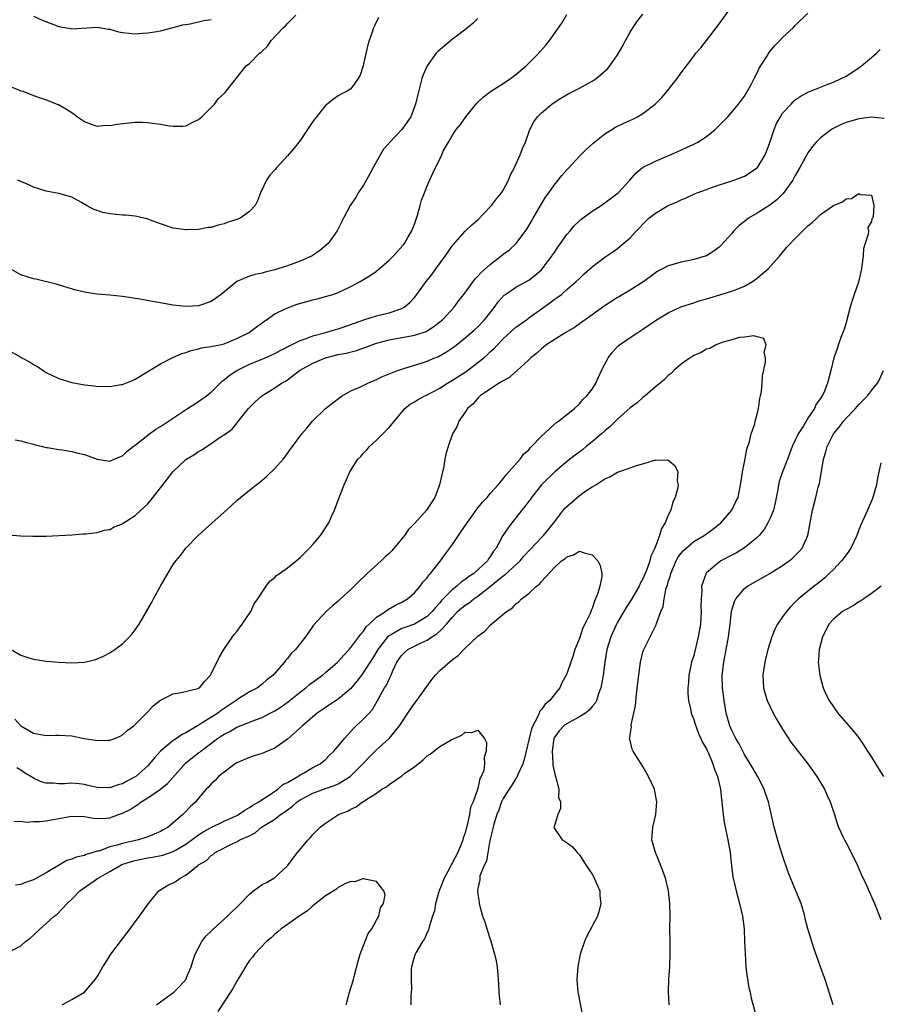
# Model space of a CAD drawing. Units: inches. Extents: x 2604000 to 2607000, y 1488000 to 1491000.
# Drawn here: x 2606643 to 2606778, y 1490155 to 1490310 of the extents above; entities that cross this region are included whole.
import ezdxf

# ---------------------------------------------------------------- set-up
doc = ezdxf.new("R2010")
doc.units = ezdxf.units.IN
doc.header["$MEASUREMENT"] = 0
doc.layers.add('LD26041488_10ft', color=41, linetype='Continuous')

msp = doc.modelspace()

# ---------------------------------------------------------------- linework, layer by layer
at = {"layer": 'LD26041488_10ft'}
for points, elevation in [([(2606641, 1490229.11), (2606643, 1490228.93), (2606644.9, 1490228.9), (2606645, 1490228.88), (2606646.91, 1490228.91), (2606647, 1490228.9), (2606651, 1490229.08), (2606652.77, 1490229.23), (2606653.24, 1490229.24), (2606655, 1490229.48), (2606656.19, 1490229.81), (2606657, 1490229.96), (2606657.67, 1490230.33), (2606659, 1490230.84), (2606659.09, 1490230.91), (2606661, 1490232.16), (2606662.49, 1490233.51), (2606663, 1490234), (2606663.46, 1490234.54), (2606665, 1490236.48), (2606666.1, 1490237.9), (2606666.92, 1490239), (2606669, 1490240.96), (2606670.27, 1490241.73), (2606671, 1490242.22), (2606671.51, 1490242.49), (2606673, 1490243.47), (2606674.57, 1490244.57), (2606675, 1490244.85), (2606676.26, 1490245.74), (2606678.18, 1490248.18), (2606678.85, 1490249), (2606679, 1490249.16), (2606679.93, 1490250.07), (2606680.97, 1490251), (2606683, 1490252.24), (2606684.06, 1490253), (2606684.67, 1490253.33), (2606685, 1490253.55), (2606686.9, 1490255), (2606687, 1490255.06), (2606689, 1490256.15), (2606690.99, 1490257.01), (2606693, 1490257.5), (2606694.25, 1490257.75), (2606695.85, 1490258.15), (2606697.35, 1490258.65), (2606698.2, 1490259), (2606699, 1490259.28), (2606701, 1490259.84), (2606703, 1490260.19), (2606704.47, 1490260.47), (2606705, 1490260.55), (2606706.36, 1490261), (2606706.83, 1490261.17), (2606707, 1490261.27), (2606708.06, 1490261.94), (2606709, 1490262.65), (2606709.4, 1490263), (2606711.27, 1490265), (2606711.99, 1490266.01), (2606712.77, 1490267), (2606714.57, 1490269.43), (2606715, 1490269.85), (2606715.54, 1490270.46), (2606717, 1490271.78), (2606718.63, 1490273), (2606719, 1490273.31), (2606719.97, 1490274.03), (2606721.01, 1490274.99), (2606722.72, 1490277.28), (2606723.46, 1490278.54), (2606723.69, 1490279), (2606725, 1490281.29), (2606725.67, 1490282.33), (2606726.17, 1490283), (2606727, 1490284.2), (2606728.25, 1490285.75), (2606729, 1490286.61), (2606729.38, 1490287), (2606731, 1490288.78), (2606731.24, 1490289), (2606732.1, 1490289.9), (2606733, 1490290.68), (2606733.16, 1490290.84), (2606735, 1490292.29), (2606736.12, 1490293), (2606736.66, 1490293.34), (2606738.01, 1490293.99), (2606739.4, 1490294.6), (2606740.17, 1490295), (2606741, 1490295.5), (2606742.92, 1490297), (2606744, 1490298), (2606744.82, 1490299), (2606746.38, 1490301), (2606747, 1490301.91), (2606749, 1490304.55), (2606749.35, 1490305), (2606750.12, 1490305.88), (2606751, 1490306.99), (2606752.74, 1490309.26), (2606757, 1490315.16)], 8720), ([(2606639.55, 1490259), (2606643, 1490257.1), (2606643.15, 1490257), (2606644.34, 1490256.34), (2606645, 1490255.94), (2606645.61, 1490255.61), (2606646.5, 1490255), (2606647, 1490254.7), (2606649, 1490253.74), (2606651, 1490253.09), (2606653, 1490252.72), (2606654.56, 1490252.56), (2606655, 1490252.5), (2606656.52, 1490252.52), (2606657, 1490252.49), (2606658.79, 1490252.79), (2606659, 1490252.81), (2606659.52, 1490253), (2606660.57, 1490253.43), (2606661, 1490253.64), (2606663, 1490254.83), (2606663.25, 1490255), (2606665, 1490256.03), (2606666.81, 1490257), (2606668.34, 1490257.66), (2606669, 1490257.84), (2606669.85, 1490258.15), (2606671, 1490258.41), (2606671.45, 1490258.55), (2606673, 1490258.77), (2606673.17, 1490258.83), (2606674.08, 1490259), (2606675, 1490259.2), (2606677, 1490260.02), (2606678.95, 1490261), (2606680.1, 1490261.9), (2606681, 1490262.52), (2606681.27, 1490262.73), (2606681.68, 1490263), (2606683, 1490263.91), (2606684.76, 1490264.76), (2606685, 1490264.89), (2606686.55, 1490265.45), (2606689, 1490266.13), (2606689.7, 1490266.3), (2606691, 1490266.65), (2606692.12, 1490267), (2606693, 1490267.3), (2606695, 1490268.22), (2606696.45, 1490269), (2606698.04, 1490269.96), (2606699, 1490270.66), (2606699.2, 1490270.8), (2606699.43, 1490271), (2606701, 1490272.41), (2606701.63, 1490273), (2606702.3, 1490273.7), (2606703.23, 1490274.77), (2606703.41, 1490275), (2606703.96, 1490275.96), (2606704.6, 1490277), (2606705, 1490278.08), (2606705.5, 1490279.5), (2606705.93, 1490281), (2606706.14, 1490281.86), (2606706.6, 1490283), (2606707, 1490284.08), (2606707.89, 1490286.11), (2606709.3, 1490289), (2606709.55, 1490289.55), (2606710.35, 1490291), (2606711, 1490292.07), (2606711.59, 1490293), (2606712.25, 1490293.75), (2606713.08, 1490295), (2606714.85, 1490297.15), (2606715.89, 1490298.11), (2606717, 1490298.96), (2606719, 1490300.23), (2606720.13, 1490301), (2606721, 1490301.66), (2606722.58, 1490303), (2606724.61, 1490305), (2606724.78, 1490305.22), (2606725.71, 1490306.29), (2606726.3, 1490307), (2606727.69, 1490309), (2606728.24, 1490309.76), (2606729, 1490311.1)], 8740), ([(2606641, 1490211.28), (2606643, 1490210.15), (2606644.27, 1490209.73), (2606645, 1490209.48), (2606647, 1490209.19), (2606649, 1490209.02), (2606651, 1490208.91), (2606653, 1490209.02), (2606654.59, 1490209.41), (2606655, 1490209.55), (2606656.02, 1490209.98), (2606657, 1490210.48), (2606657.82, 1490211), (2606659, 1490211.93), (2606660.09, 1490213), (2606660.51, 1490213.49), (2606661, 1490214.12), (2606661.61, 1490215), (2606663.6, 1490218.4), (2606663.91, 1490219), (2606665, 1490221.03), (2606666.13, 1490223), (2606667, 1490224.4), (2606667.4, 1490225), (2606668.14, 1490225.86), (2606668.97, 1490227), (2606670.93, 1490229), (2606673.09, 1490230.91), (2606675, 1490232.66), (2606676.23, 1490233.77), (2606677, 1490234.51), (2606677.58, 1490235), (2606679, 1490236.13), (2606680.06, 1490237), (2606680.62, 1490237.38), (2606681, 1490237.72), (2606681.71, 1490238.29), (2606683, 1490239.55), (2606684.31, 1490241), (2606684.62, 1490241.38), (2606685.44, 1490242.56), (2606685.79, 1490243), (2606687.28, 1490245), (2606688.07, 1490245.93), (2606688.93, 1490247), (2606691, 1490249.02), (2606692.12, 1490249.88), (2606693.24, 1490250.76), (2606693.59, 1490251), (2606695, 1490251.77), (2606696.38, 1490252.38), (2606697.64, 1490253), (2606699, 1490253.56), (2606699.95, 1490254.05), (2606701, 1490254.48), (2606702.34, 1490255), (2606703, 1490255.23), (2606703.31, 1490255.31), (2606706.2, 1490256.2), (2606707, 1490256.47), (2606708.21, 1490257), (2606708.78, 1490257.22), (2606710.07, 1490257.93), (2606711, 1490258.57), (2606711.58, 1490259), (2606713, 1490260.12), (2606714.53, 1490261.47), (2606715, 1490261.9), (2606716.02, 1490263), (2606717.6, 1490265), (2606718.19, 1490265.81), (2606719.15, 1490266.85), (2606719.33, 1490267), (2606721, 1490268.15), (2606723, 1490269.25), (2606724, 1490270), (2606725, 1490270.84), (2606725.15, 1490271), (2606726.67, 1490273), (2606726.78, 1490273.22), (2606727, 1490273.52), (2606727.59, 1490274.41), (2606728.04, 1490275), (2606729, 1490276.41), (2606729.53, 1490277), (2606730.18, 1490277.82), (2606731, 1490278.59), (2606731.22, 1490278.78), (2606733, 1490280.11), (2606734.42, 1490281), (2606735, 1490281.4), (2606737.09, 1490283), (2606738.92, 1490285), (2606739.89, 1490286.11), (2606740.94, 1490287), (2606743, 1490288), (2606745.29, 1490289), (2606746.5, 1490289.5), (2606747.88, 1490290.12), (2606749, 1490290.65), (2606749.64, 1490291), (2606751, 1490291.88), (2606752.37, 1490293), (2606754.36, 1490295), (2606755, 1490295.69), (2606756.08, 1490297), (2606757, 1490298.26), (2606757.98, 1490299.98), (2606758.52, 1490301), (2606759, 1490301.93), (2606759.34, 1490302.66), (2606760.51, 1490304.51), (2606760.87, 1490305.13), (2606761.78, 1490306.22), (2606762.57, 1490307), (2606763, 1490307.46), (2606764.65, 1490309), (2606765, 1490309.37), (2606767, 1490311.32)], 8710), ([(2606715, 1490310.5), (2606714.26, 1490309.74), (2606713.37, 1490309), (2606711.98, 1490307.98), (2606711, 1490307.24), (2606709, 1490305.56), (2606708.71, 1490305.29), (2606708.45, 1490305), (2606707, 1490303.04), (2606706.39, 1490301.61), (2606706.18, 1490301), (2606705.52, 1490298.48), (2606705.17, 1490297), (2606704.42, 1490295), (2606703.01, 1490293), (2606701.06, 1490290.94), (2606701, 1490290.85), (2606700.12, 1490289.88), (2606698.49, 1490287), (2606697.98, 1490286.02), (2606697, 1490284.22), (2606696.15, 1490283), (2606695.75, 1490282.25), (2606694.87, 1490281), (2606693.81, 1490279), (2606692.81, 1490277), (2606691.4, 1490275), (2606690.08, 1490273.92), (2606688.91, 1490273.09), (2606688.76, 1490273), (2606687, 1490272.22), (2606685, 1490271.51), (2606683.47, 1490271), (2606683, 1490270.86), (2606681.49, 1490270.51), (2606681, 1490270.36), (2606679.86, 1490270.14), (2606679, 1490269.89), (2606677, 1490269.03), (2606674.54, 1490267), (2606673.68, 1490266.32), (2606673, 1490265.86), (2606671, 1490265.17), (2606669, 1490265.07), (2606667, 1490265.3), (2606661.75, 1490266.25), (2606659.38, 1490266.62), (2606659, 1490266.68), (2606657, 1490266.88), (2606655, 1490267.05), (2606653.3, 1490267.3), (2606651.66, 1490267.66), (2606648.58, 1490268.58), (2606645.37, 1490269.37), (2606645, 1490269.44), (2606643, 1490270.09), (2606641.14, 1490271.14)], 8750), ([(2606641.64, 1490299.64), (2606643, 1490299.09), (2606643.3, 1490299), (2606645, 1490298.35), (2606646.01, 1490297.99), (2606647, 1490297.67), (2606648.71, 1490297), (2606648.91, 1490296.91), (2606650.2, 1490296.2), (2606651, 1490295.65), (2606651.4, 1490295.4), (2606651.93, 1490295), (2606653, 1490294.25), (2606653.89, 1490293.89), (2606655, 1490293.52), (2606656.35, 1490293.65), (2606657, 1490293.62), (2606658.16, 1490293.84), (2606661, 1490294.12), (2606662.12, 1490294.12), (2606663, 1490294.08), (2606664.08, 1490293.92), (2606665, 1490293.8), (2606666.43, 1490293.57), (2606667, 1490293.51), (2606668.49, 1490293.51), (2606669, 1490293.58), (2606670.18, 1490294.18), (2606671, 1490294.54), (2606671.49, 1490295), (2606673.49, 1490297), (2606674.14, 1490297.86), (2606675, 1490298.66), (2606675.16, 1490298.84), (2606675.34, 1490299), (2606678.51, 1490303), (2606679, 1490303.38), (2606680.58, 1490305), (2606680.83, 1490305.17), (2606681.86, 1490306.14), (2606682.44, 1490307), (2606684.3, 1490309), (2606684.67, 1490309.33), (2606685, 1490309.7), (2606686.34, 1490311)], 8770), ([(2606642.07, 1490244.07), (2606643, 1490243.93), (2606643.68, 1490243.68), (2606645, 1490243.39), (2606645.26, 1490243.26), (2606646.4, 1490243), (2606647, 1490242.88), (2606647.13, 1490242.87), (2606649, 1490242.54), (2606649.52, 1490242.48), (2606651, 1490242.25), (2606652.02, 1490241.98), (2606653, 1490241.76), (2606655, 1490241), (2606657, 1490240.72), (2606657.69, 1490241), (2606658.59, 1490241.41), (2606659, 1490241.57), (2606659.74, 1490242.26), (2606660.68, 1490243), (2606661, 1490243.23), (2606663.24, 1490245), (2606664.27, 1490245.73), (2606665, 1490246.17), (2606666.28, 1490247), (2606669.25, 1490249), (2606671, 1490250.1), (2606672.25, 1490251), (2606673, 1490251.6), (2606674.69, 1490253.31), (2606675, 1490253.5), (2606675.79, 1490254.21), (2606677, 1490255.02), (2606679, 1490255.99), (2606681, 1490256.79), (2606682.54, 1490257.46), (2606683, 1490257.68), (2606683.85, 1490258.15), (2606685, 1490258.73), (2606685.17, 1490258.83), (2606685.55, 1490259), (2606687, 1490259.75), (2606688.11, 1490260.11), (2606689, 1490260.48), (2606691.06, 1490261), (2606692.55, 1490261.45), (2606693, 1490261.56), (2606695, 1490262.23), (2606695.55, 1490262.45), (2606697.03, 1490262.97), (2606699, 1490263.62), (2606701, 1490264.11), (2606702.69, 1490264.69), (2606703, 1490264.78), (2606703.4, 1490265), (2606704.26, 1490265.74), (2606705, 1490266.48), (2606705.24, 1490266.76), (2606706.87, 1490269), (2606707.8, 1490270.2), (2606708.36, 1490271), (2606709.86, 1490273), (2606710.3, 1490273.7), (2606711, 1490274.69), (2606711.14, 1490274.86), (2606713, 1490276.96), (2606714.03, 1490277.97), (2606715, 1490278.76), (2606717, 1490280.85), (2606717.14, 1490281), (2606717.94, 1490282.06), (2606718.74, 1490283), (2606719, 1490283.4), (2606719.83, 1490285), (2606720.16, 1490285.84), (2606720.76, 1490287), (2606721.68, 1490289), (2606722.02, 1490289.98), (2606722.49, 1490291), (2606723.2, 1490293), (2606723.81, 1490294.19), (2606724.37, 1490295), (2606725, 1490295.62), (2606726.66, 1490297), (2606727, 1490297.24), (2606728.08, 1490297.92), (2606729.35, 1490298.65), (2606731, 1490299.49), (2606733, 1490300.61), (2606733.61, 1490301), (2606735.44, 1490302.56), (2606735.79, 1490303), (2606737, 1490304.75), (2606737.83, 1490306.17), (2606738.26, 1490307), (2606739, 1490308.32), (2606739.41, 1490309), (2606740.05, 1490309.95), (2606741, 1490311.18)], 8730), ([(2606699.35, 1490310.65), (2606698.69, 1490309.31), (2606698.57, 1490309), (2606698.35, 1490308.35), (2606697.85, 1490307), (2606697.65, 1490306.35), (2606697, 1490303.32), (2606696.91, 1490303), (2606696.44, 1490301.56), (2606696.14, 1490301), (2606695, 1490299.41), (2606694.39, 1490299), (2606693.46, 1490298.54), (2606693, 1490298.29), (2606692.24, 1490297.76), (2606691, 1490296.77), (2606689.56, 1490295), (2606689, 1490294.26), (2606687, 1490291.26), (2606686.02, 1490289.98), (2606685, 1490288.82), (2606683.32, 1490287), (2606683, 1490286.62), (2606682.24, 1490285.76), (2606681.71, 1490285), (2606680.77, 1490283), (2606680.25, 1490281.75), (2606679.91, 1490281), (2606679, 1490280.04), (2606677.52, 1490279), (2606677, 1490278.78), (2606675.64, 1490278.36), (2606675, 1490278.11), (2606674.07, 1490277.93), (2606673, 1490277.56), (2606672.48, 1490277.52), (2606671, 1490277.22), (2606669.15, 1490277.15), (2606669, 1490277.16), (2606667, 1490277.44), (2606665, 1490278.1), (2606663.27, 1490278.73), (2606662.89, 1490278.89), (2606662.38, 1490279), (2606661.29, 1490279.29), (2606661, 1490279.31), (2606659.48, 1490279.48), (2606659, 1490279.48), (2606657, 1490279.67), (2606655.91, 1490279.91), (2606654.41, 1490280.41), (2606653.33, 1490281), (2606652.54, 1490281.46), (2606651, 1490282.3), (2606649, 1490282.92), (2606647.22, 1490283.22), (2606647, 1490283.27), (2606645, 1490283.89), (2606644.25, 1490284.25), (2606642.45, 1490285)], 8760), ([(2606645, 1490310.86), (2606646.27, 1490310.27), (2606649, 1490309.23), (2606649.19, 1490309.19), (2606650.88, 1490308.88), (2606651, 1490308.87), (2606655, 1490309.11), (2606656.78, 1490308.78), (2606657, 1490308.78), (2606658.4, 1490308.4), (2606659, 1490308.29), (2606661, 1490308.08), (2606662.16, 1490308.16), (2606663, 1490308.2), (2606664.44, 1490308.44), (2606665, 1490308.51), (2606667, 1490309.05), (2606668.51, 1490309.49), (2606669.66, 1490309.66), (2606671.84, 1490310.16), (2606673, 1490310.32)], 8780), ([(2606642.02, 1490200.02), (2606642.98, 1490199), (2606645, 1490197.84), (2606647, 1490197.46), (2606648.47, 1490197.53), (2606649, 1490197.52), (2606651, 1490197.39), (2606652.99, 1490197.01), (2606654.75, 1490196.75), (2606655, 1490196.68), (2606656.75, 1490196.75), (2606657, 1490196.72), (2606657.82, 1490197), (2606658.64, 1490197.36), (2606659, 1490197.57), (2606659.73, 1490198.27), (2606660.77, 1490199), (2606661, 1490199.21), (2606663, 1490201.21), (2606663.85, 1490202.15), (2606665, 1490203.02), (2606667, 1490204.05), (2606668.25, 1490204.25), (2606670.88, 1490204.88), (2606671, 1490204.92), (2606671.12, 1490205), (2606671.99, 1490206.01), (2606672.88, 1490207), (2606673, 1490207.18), (2606674.25, 1490209.75), (2606674.96, 1490211), (2606676.35, 1490213), (2606676.6, 1490213.4), (2606677, 1490213.88), (2606677.87, 1490215), (2606679.21, 1490217), (2606679.76, 1490218.24), (2606680.35, 1490219), (2606681, 1490220.05), (2606681.65, 1490221), (2606682.22, 1490221.78), (2606683, 1490222.39), (2606683.29, 1490222.71), (2606683.74, 1490223), (2606685, 1490223.91), (2606686.39, 1490225), (2606687, 1490225.54), (2606687.72, 1490226.28), (2606688.45, 1490227), (2606689, 1490227.59), (2606690.22, 1490229), (2606691.33, 1490230.67), (2606691.51, 1490231), (2606691.9, 1490231.9), (2606692.4, 1490233), (2606693.25, 1490235.25), (2606693.95, 1490237), (2606694.64, 1490238.64), (2606694.81, 1490239), (2606696.07, 1490241), (2606696.54, 1490241.46), (2606697, 1490241.97), (2606697.52, 1490242.48), (2606697.92, 1490243), (2606699, 1490243.99), (2606700.52, 1490245.48), (2606701, 1490246), (2606703.51, 1490249), (2606704.33, 1490249.67), (2606705, 1490250.06), (2606705.57, 1490250.43), (2606706.63, 1490251), (2606707, 1490251.17), (2606709, 1490252.21), (2606710.23, 1490253), (2606711, 1490253.45), (2606713.15, 1490254.85), (2606715, 1490256.24), (2606715.95, 1490257), (2606716.5, 1490257.5), (2606717, 1490257.99), (2606717.54, 1490258.46), (2606718.03, 1490259), (2606719, 1490260.01), (2606721, 1490261.81), (2606722.65, 1490263), (2606723, 1490263.28), (2606725, 1490264.74), (2606726.36, 1490265.64), (2606727, 1490266.18), (2606727.49, 1490266.51), (2606728.17, 1490267), (2606729, 1490267.74), (2606730.5, 1490269), (2606731, 1490269.52), (2606731.76, 1490270.24), (2606733, 1490271.32), (2606735, 1490272.87), (2606736.28, 1490273.72), (2606737, 1490274.22), (2606737.43, 1490274.57), (2606739, 1490275.9), (2606739.97, 1490277), (2606740.49, 1490277.51), (2606741, 1490278.06), (2606741.95, 1490279), (2606743, 1490279.81), (2606745, 1490281.02), (2606746.4, 1490281.6), (2606747, 1490281.91), (2606747.81, 1490282.19), (2606749, 1490282.78), (2606749.54, 1490283), (2606751, 1490283.54), (2606751.83, 1490283.83), (2606755.33, 1490285), (2606757, 1490285.65), (2606759, 1490286.93), (2606759.06, 1490287), (2606760.26, 1490289), (2606760.47, 1490289.53), (2606761, 1490290.94), (2606761.68, 1490293), (2606762.07, 1490293.93), (2606762.67, 1490295), (2606763, 1490295.54), (2606764.35, 1490297), (2606764.67, 1490297.33), (2606765, 1490297.65), (2606765.8, 1490298.2), (2606767.1, 1490298.9), (2606767.38, 1490299), (2606769, 1490299.66), (2606770.05, 1490300.05), (2606771, 1490300.44), (2606772.25, 1490301), (2606773, 1490301.41), (2606775.19, 1490302.81), (2606775.46, 1490303), (2606777, 1490304.34), (2606777.8, 1490305), (2606778.4, 1490305.6)], 8700), ([(2606779, 1490294.72), (2606777, 1490294.94), (2606775, 1490294.65), (2606773, 1490294.07), (2606772.25, 1490293.75), (2606770.89, 1490293.11), (2606770.71, 1490293), (2606769, 1490291.68), (2606768.27, 1490291), (2606767.72, 1490290.28), (2606767, 1490289.3), (2606766.88, 1490289.12), (2606765.74, 1490287), (2606765, 1490285.75), (2606764.61, 1490285), (2606763.11, 1490282.89), (2606762.1, 1490281.9), (2606761, 1490281.08), (2606759, 1490279.79), (2606757.62, 1490279), (2606757, 1490278.49), (2606756.15, 1490277.85), (2606755.31, 1490277), (2606755, 1490276.61), (2606753.3, 1490274.7), (2606753, 1490274.41), (2606752.19, 1490273.81), (2606751, 1490273.07), (2606750.82, 1490273), (2606749, 1490272.48), (2606748.36, 1490272.36), (2606747, 1490272.07), (2606745, 1490271.51), (2606744.09, 1490271), (2606743.37, 1490270.63), (2606743, 1490270.41), (2606741.16, 1490269), (2606739, 1490267.68), (2606737.32, 1490266.68), (2606737, 1490266.51), (2606736.08, 1490265.92), (2606734.88, 1490265.12), (2606733, 1490263.76), (2606731.9, 1490263), (2606731.4, 1490262.6), (2606730.21, 1490261.79), (2606728.84, 1490261), (2606727, 1490259.85), (2606725.72, 1490259), (2606725.35, 1490258.65), (2606725, 1490258.4), (2606724.27, 1490257.73), (2606723.34, 1490257), (2606723, 1490256.66), (2606721.2, 1490255), (2606721.11, 1490254.89), (2606721, 1490254.82), (2606720.05, 1490253.95), (2606719, 1490253.38), (2606718.37, 1490253), (2606717, 1490252.11), (2606715.35, 1490251), (2606715.18, 1490250.82), (2606715, 1490250.66), (2606714.27, 1490249.73), (2606713.35, 1490249), (2606713, 1490248.44), (2606712.01, 1490247), (2606711.76, 1490246.24), (2606711.01, 1490245), (2606710.3, 1490243), (2606709.99, 1490242.01), (2606709.78, 1490241), (2606709.56, 1490239.56), (2606709.4, 1490239), (2606708.96, 1490237), (2606708.2, 1490235), (2606706.92, 1490233), (2606705.06, 1490230.94), (2606704.09, 1490229.91), (2606703.43, 1490229), (2606701.43, 1490226.57), (2606701, 1490226.16), (2606700.39, 1490225.61), (2606699.76, 1490225), (2606697.56, 1490223), (2606697.28, 1490222.72), (2606696.24, 1490221.76), (2606695, 1490220.49), (2606693.35, 1490219), (2606693.17, 1490218.83), (2606693, 1490218.63), (2606692.1, 1490217.9), (2606691.07, 1490217), (2606689.12, 1490214.88), (2606689, 1490214.68), (2606688.29, 1490213.71), (2606687.85, 1490213), (2606686.28, 1490211), (2606685.6, 1490210.4), (2606685, 1490209.6), (2606684.71, 1490209.29), (2606684.51, 1490209), (2606683, 1490207.31), (2606682.75, 1490207), (2606681.76, 1490206.24), (2606681, 1490205.57), (2606680.27, 1490205), (2606679, 1490204.36), (2606677, 1490203.09), (2606676.9, 1490203), (2606674.57, 1490201.43), (2606674.01, 1490201), (2606671.25, 1490199.25), (2606670.81, 1490199), (2606669, 1490197.88), (2606668.39, 1490197.61), (2606667.51, 1490197), (2606667, 1490196.68), (2606665, 1490195.02), (2606664.03, 1490193.97), (2606663.27, 1490193), (2606663, 1490192.7), (2606661.1, 1490191), (2606661, 1490190.93), (2606659.71, 1490190.29), (2606659, 1490189.85), (2606658.32, 1490189.68), (2606657, 1490189.2), (2606655, 1490189.26), (2606653.6, 1490189.6), (2606653, 1490189.73), (2606652.17, 1490189.83), (2606651, 1490189.96), (2606649.86, 1490189.86), (2606649, 1490189.85), (2606648.07, 1490189.93), (2606647, 1490189.93), (2606646.19, 1490190.19), (2606645, 1490190.73), (2606643.59, 1490191.59), (2606643, 1490192.02), (2606642.36, 1490192.36)], 8690), ([(2606641.9, 1490183.9), (2606643, 1490183.94), (2606643.82, 1490183.82), (2606645, 1490183.91), (2606645.91, 1490183.91), (2606647, 1490184.03), (2606649, 1490184.37), (2606650.69, 1490184.69), (2606651, 1490184.74), (2606653, 1490184.68), (2606654.44, 1490184.44), (2606655, 1490184.41), (2606656.45, 1490184.45), (2606657, 1490184.5), (2606658.4, 1490185), (2606659, 1490185.2), (2606660.19, 1490185.81), (2606661, 1490186.35), (2606661.43, 1490186.57), (2606661.96, 1490187), (2606663, 1490187.62), (2606665, 1490188.99), (2606666.09, 1490189.91), (2606668.91, 1490193.09), (2606670.02, 1490193.98), (2606671, 1490194.72), (2606671.17, 1490194.83), (2606671.37, 1490195), (2606674, 1490197), (2606674.61, 1490197.39), (2606675, 1490197.67), (2606675.9, 1490198.1), (2606677, 1490198.77), (2606679.96, 1490199.96), (2606681, 1490200.32), (2606682.28, 1490201), (2606683, 1490201.36), (2606684, 1490202), (2606685.18, 1490202.82), (2606687, 1490204.31), (2606687.88, 1490205), (2606688.47, 1490205.53), (2606690.51, 1490207), (2606691, 1490207.4), (2606692.88, 1490209), (2606693, 1490209.12), (2606693.86, 1490210.14), (2606694.7, 1490211), (2606695, 1490211.35), (2606696.26, 1490213), (2606696.55, 1490213.45), (2606697, 1490213.92), (2606697.42, 1490214.58), (2606697.88, 1490215), (2606699, 1490216.1), (2606700.43, 1490217), (2606700.74, 1490217.26), (2606702, 1490218), (2606703, 1490218.47), (2606703.93, 1490219), (2606705, 1490219.95), (2606705.92, 1490221), (2606706.35, 1490221.65), (2606707, 1490222.33), (2606707.25, 1490222.75), (2606707.51, 1490223), (2606709.11, 1490225), (2606709.9, 1490226.1), (2606711, 1490227.58), (2606712.38, 1490229.62), (2606713.29, 1490231), (2606714.09, 1490232.09), (2606714.85, 1490233.15), (2606715.73, 1490234.27), (2606716.45, 1490235), (2606717, 1490235.68), (2606718.2, 1490237), (2606719, 1490237.94), (2606719.43, 1490238.57), (2606719.9, 1490239), (2606721.68, 1490241), (2606722.21, 1490241.79), (2606723, 1490242.49), (2606723.21, 1490242.79), (2606723.47, 1490243), (2606725, 1490244.65), (2606727, 1490246.49), (2606727.26, 1490246.74), (2606727.71, 1490247), (2606730.2, 1490249), (2606731, 1490249.72), (2606731.55, 1490250.45), (2606732.18, 1490251), (2606733, 1490252.07), (2606733.58, 1490253), (2606734.48, 1490255), (2606735.51, 1490257), (2606736.15, 1490257.85), (2606737.12, 1490258.88), (2606739, 1490260.22), (2606740.18, 1490261), (2606741, 1490261.5), (2606743.16, 1490263), (2606745, 1490264.08), (2606746.99, 1490265.01), (2606748.47, 1490265.53), (2606749, 1490265.65), (2606749.99, 1490266.01), (2606751, 1490266.27), (2606751.54, 1490266.46), (2606755, 1490267.48), (2606755.84, 1490267.84), (2606757, 1490268.27), (2606758.28, 1490269), (2606759, 1490269.55), (2606759.79, 1490270.21), (2606760.71, 1490271), (2606762.5, 1490273), (2606762.71, 1490273.29), (2606763.62, 1490274.38), (2606765, 1490275.82), (2606766.19, 1490277), (2606767, 1490277.79), (2606767.69, 1490278.31), (2606768.38, 1490279), (2606769, 1490279.57), (2606771, 1490281.01), (2606772.42, 1490281.58), (2606773, 1490282.08), (2606773.88, 1490282.12), (2606775, 1490282.91), (2606775.24, 1490282.76), (2606777, 1490282.63), (2606777.4, 1490281), (2606777.28, 1490279.28), (2606777.16, 1490279), (2606777.08, 1490278.92), (2606777, 1490278.47), (2606776.45, 1490277.55), (2606776.52, 1490277), (2606776.5, 1490276.5), (2606775.99, 1490275), (2606775.76, 1490274.24), (2606775.69, 1490273), (2606775.51, 1490271.51), (2606775.42, 1490271), (2606774.94, 1490268.94), (2606774.26, 1490267), (2606773.95, 1490266.05), (2606773.66, 1490265), (2606773.14, 1490263), (2606773, 1490262.49), (2606772.65, 1490261.35), (2606772.19, 1490260.19), (2606771.76, 1490259), (2606771.58, 1490258.42), (2606771.09, 1490257), (2606770.6, 1490255), (2606770.08, 1490253), (2606769.48, 1490251.48), (2606769.26, 1490251), (2606769, 1490250.6), (2606768.32, 1490249.68), (2606768.04, 1490249), (2606767, 1490247.47), (2606766.7, 1490247), (2606766.28, 1490246.28), (2606765.46, 1490245), (2606764.53, 1490243), (2606763.77, 1490241), (2606762.99, 1490239), (2606762.49, 1490237.51), (2606762.37, 1490237), (2606762.25, 1490236.25), (2606761.85, 1490234.15), (2606761.56, 1490233), (2606761, 1490231.64), (2606760.67, 1490231), (2606760.08, 1490229.92), (2606759.29, 1490229), (2606759, 1490228.7), (2606757, 1490227.04), (2606755.74, 1490226.26), (2606755, 1490225.9), (2606753.29, 1490225), (2606753, 1490224.81), (2606751, 1490223.09), (2606750.92, 1490223), (2606750.89, 1490222.89), (2606750.24, 1490221), (2606750.29, 1490220.29), (2606750.16, 1490219), (2606750.13, 1490217.87), (2606750.17, 1490217), (2606750.06, 1490215), (2606749.72, 1490213), (2606749, 1490210.07), (2606748.68, 1490209), (2606748.25, 1490207), (2606748.16, 1490205.84), (2606748.07, 1490205), (2606748.08, 1490204.08), (2606748.17, 1490203), (2606748.54, 1490201.46), (2606748.62, 1490201), (2606748.7, 1490200.7), (2606749, 1490199.99), (2606749.23, 1490199.23), (2606749.76, 1490197.76), (2606750.14, 1490197), (2606750.38, 1490196.38), (2606751, 1490195.37), (2606751.11, 1490195.11), (2606751.33, 1490194.67), (2606752.03, 1490193), (2606752.24, 1490192.24), (2606752.76, 1490191), (2606753.22, 1490189), (2606753.38, 1490187.38), (2606753.44, 1490187), (2606753.5, 1490186.5), (2606753.63, 1490185), (2606753.81, 1490183.81), (2606753.96, 1490183), (2606754.23, 1490181.77), (2606754.38, 1490181), (2606754.46, 1490180.46), (2606754.72, 1490179), (2606754.95, 1490176.95), (2606755.19, 1490175.19), (2606755.69, 1490173), (2606755.96, 1490171.96), (2606756.23, 1490171), (2606756.69, 1490169), (2606756.93, 1490167), (2606757.03, 1490165), (2606757.09, 1490163.09), (2606757.23, 1490161), (2606757.38, 1490159.7), (2606757.41, 1490159.41), (2606757.7, 1490157.7), (2606757.88, 1490157), (2606758.06, 1490156.06), (2606758.88, 1490153)], 8680), ([(2606745.14, 1490155), (2606745.13, 1490155.13), (2606745.01, 1490157), (2606745.09, 1490159.09), (2606745.14, 1490159.7), (2606745.23, 1490161), (2606745.31, 1490163), (2606745.27, 1490165), (2606745.25, 1490167), (2606745.3, 1490169), (2606745.26, 1490171), (2606745.04, 1490173), (2606744.55, 1490175), (2606744.12, 1490176.12), (2606743.83, 1490177), (2606742.96, 1490179), (2606742.41, 1490181), (2606742.54, 1490183), (2606743.04, 1490185), (2606743.21, 1490187), (2606743, 1490188.13), (2606742.81, 1490189), (2606741.9, 1490191), (2606741, 1490192.57), (2606740.7, 1490193), (2606740.24, 1490193.76), (2606739.45, 1490195), (2606739.31, 1490195.31), (2606739, 1490196.66), (2606738.91, 1490196.91), (2606738.91, 1490197), (2606738.95, 1490197.05), (2606739, 1490197.56), (2606739.18, 1490198.82), (2606739.15, 1490199), (2606739.15, 1490199.15), (2606739.83, 1490202.17), (2606739.98, 1490203.98), (2606740.21, 1490205.79), (2606740.33, 1490207), (2606740.6, 1490209), (2606741, 1490210.61), (2606741.13, 1490211), (2606741.24, 1490211.24), (2606742.15, 1490213), (2606743.08, 1490214.92), (2606743.13, 1490215.13), (2606743.83, 1490217), (2606744.19, 1490217.81), (2606744.34, 1490219), (2606744.68, 1490220.68), (2606744.85, 1490221.15), (2606745, 1490221.7), (2606745.34, 1490222.66), (2606745.4, 1490223), (2606746.26, 1490225), (2606746.5, 1490225.5), (2606747, 1490226.18), (2606747.39, 1490226.61), (2606749, 1490228.03), (2606750.63, 1490229), (2606751.99, 1490230.01), (2606753, 1490230.78), (2606753.26, 1490231), (2606754.99, 1490233), (2606755.65, 1490234.35), (2606755.99, 1490235), (2606756.39, 1490237), (2606756.46, 1490237.54), (2606756.69, 1490239), (2606757, 1490240.57), (2606757.38, 1490242.62), (2606757.78, 1490243.78), (2606758.05, 1490245), (2606758.61, 1490246.61), (2606758.69, 1490247), (2606759, 1490248.13), (2606759.22, 1490249), (2606759.43, 1490250.58), (2606759.55, 1490251), (2606759.68, 1490251.68), (2606759.8, 1490253), (2606759.86, 1490254.14), (2606760.33, 1490256.33), (2606760.32, 1490257), (2606760.12, 1490257.88), (2606760.42, 1490259), (2606760.04, 1490260.04), (2606759, 1490260.29), (2606758.47, 1490260.47), (2606757, 1490260.26), (2606756.21, 1490260.21), (2606755, 1490259.85), (2606753.41, 1490259.41), (2606752.44, 1490259), (2606751.52, 1490258.48), (2606751, 1490258.35), (2606750.17, 1490257.83), (2606749, 1490257.36), (2606748.79, 1490257.21), (2606748.43, 1490257), (2606747, 1490256.01), (2606745.87, 1490255), (2606745.45, 1490254.55), (2606745, 1490254.22), (2606744.41, 1490253.59), (2606743.74, 1490253), (2606743, 1490252.42), (2606741.36, 1490251), (2606741.16, 1490250.84), (2606741, 1490250.75), (2606740.09, 1490249.91), (2606739, 1490249.11), (2606737, 1490247.35), (2606735.83, 1490246.17), (2606735, 1490245.49), (2606734.47, 1490245), (2606733, 1490243.75), (2606732.07, 1490243), (2606731.49, 1490242.51), (2606730.34, 1490241.66), (2606729.48, 1490241), (2606727.1, 1490239), (2606725, 1490236.96), (2606723.44, 1490235), (2606723.27, 1490234.73), (2606723, 1490234.39), (2606722.42, 1490233.58), (2606721.93, 1490233), (2606721, 1490231.78), (2606720.35, 1490231), (2606719.78, 1490230.22), (2606718.93, 1490229), (2606717.87, 1490227), (2606717.47, 1490226.53), (2606717, 1490225.71), (2606716.69, 1490225.31), (2606716.5, 1490225), (2606714.37, 1490223), (2606713.53, 1490222.47), (2606713, 1490222.03), (2606712.38, 1490221.62), (2606711.69, 1490221), (2606711, 1490220.5), (2606709.28, 1490218.72), (2606709, 1490218.36), (2606708.34, 1490217.66), (2606707.82, 1490217), (2606707, 1490216.22), (2606705, 1490215.04), (2606703.49, 1490214.51), (2606703, 1490214.31), (2606701.39, 1490213.39), (2606701, 1490213.2), (2606700.88, 1490213.12), (2606699.24, 1490211), (2606698.41, 1490209.59), (2606697, 1490207.46), (2606696.64, 1490207), (2606695.95, 1490206.05), (2606695, 1490204.9), (2606693, 1490203.21), (2606692.66, 1490203), (2606691, 1490201.9), (2606690.49, 1490201.51), (2606689.7, 1490201), (2606689, 1490200.43), (2606687.34, 1490199), (2606685, 1490196.88), (2606683, 1490195.47), (2606681.84, 1490195), (2606681, 1490194.63), (2606679.74, 1490194.26), (2606679, 1490194), (2606677, 1490193.15), (2606676.77, 1490193), (2606674.15, 1490191), (2606673.6, 1490190.4), (2606673, 1490189.87), (2606672.62, 1490189.38), (2606672.21, 1490189), (2606671, 1490187.57), (2606670.55, 1490187), (2606669.72, 1490186.28), (2606669, 1490185.51), (2606668.51, 1490185), (2606666.2, 1490183), (2606665.42, 1490182.58), (2606665, 1490182.32), (2606663, 1490181.51), (2606661.54, 1490181), (2606659, 1490180.44), (2606658.17, 1490180.17), (2606657, 1490179.9), (2606655.26, 1490179.26), (2606655, 1490179.21), (2606654.35, 1490179), (2606653.29, 1490178.71), (2606653, 1490178.57), (2606651.69, 1490178.31), (2606651, 1490177.99), (2606650.21, 1490177.79), (2606647, 1490175.83), (2606645, 1490174.72), (2606643.7, 1490174.3), (2606643, 1490173.97), (2606642.13, 1490173.87)], 8670), ([(2606770.98, 1490155), (2606770.36, 1490157), (2606769.69, 1490159), (2606769.44, 1490159.7), (2606767.95, 1490163.95), (2606767.61, 1490165), (2606767, 1490167), (2606766.58, 1490168.58), (2606766.5, 1490169), (2606765.91, 1490171), (2606765.11, 1490173), (2606763.91, 1490175.91), (2606763, 1490178.55), (2606762.4, 1490180.4), (2606761.69, 1490183), (2606760.77, 1490187), (2606760.32, 1490188.32), (2606760.11, 1490189), (2606759.05, 1490191.05), (2606758.33, 1490192.33), (2606757, 1490194.47), (2606756.72, 1490195), (2606756.16, 1490196.16), (2606755.64, 1490197), (2606755, 1490198.26), (2606754.68, 1490199), (2606754.13, 1490201), (2606753.79, 1490203), (2606753.55, 1490205), (2606753.51, 1490207), (2606753.73, 1490209), (2606754.48, 1490213), (2606754.74, 1490215), (2606754.95, 1490217.05), (2606755.43, 1490218.57), (2606755.62, 1490219), (2606757, 1490220.63), (2606757.46, 1490221), (2606761, 1490223.02), (2606763, 1490224.26), (2606764.06, 1490225), (2606764.57, 1490225.43), (2606765.58, 1490226.42), (2606766.08, 1490227), (2606767, 1490229), (2606767.72, 1490233), (2606768.24, 1490235), (2606768.63, 1490236.63), (2606768.8, 1490237.2), (2606769.43, 1490241), (2606769.83, 1490242.17), (2606770.02, 1490243), (2606771.04, 1490245), (2606771.92, 1490246.08), (2606772.58, 1490247), (2606773, 1490247.49), (2606774.47, 1490249), (2606775, 1490249.63), (2606775.7, 1490250.3), (2606776.36, 1490251), (2606777, 1490251.86), (2606777.94, 1490253), (2606778.3, 1490253.7), (2606778.93, 1490255)], 8690), ([(2606641, 1490163.29), (2606643, 1490164.32), (2606643.74, 1490165), (2606644.46, 1490165.54), (2606645, 1490166.02), (2606646.01, 1490167), (2606647, 1490167.85), (2606648.26, 1490169), (2606648.69, 1490169.31), (2606650.31, 1490171), (2606651, 1490171.65), (2606652.3, 1490173), (2606655.07, 1490174.93), (2606655.15, 1490175), (2606657, 1490176.05), (2606658.62, 1490177), (2606658.88, 1490177.12), (2606660.4, 1490177.6), (2606661, 1490177.76), (2606663, 1490178.19), (2606663.72, 1490178.28), (2606665.38, 1490178.62), (2606667, 1490179.18), (2606667.47, 1490179.47), (2606669, 1490180.36), (2606671, 1490181.79), (2606671.74, 1490182.26), (2606673, 1490182.98), (2606675, 1490183.99), (2606677, 1490184.86), (2606677.28, 1490185), (2606678.28, 1490185.72), (2606679, 1490186.1), (2606679.52, 1490186.48), (2606680.49, 1490187), (2606681, 1490187.36), (2606681.94, 1490187.94), (2606683.5, 1490189), (2606684.28, 1490189.72), (2606685, 1490190.08), (2606686.63, 1490191), (2606687, 1490191.25), (2606687.54, 1490191.54), (2606689, 1490192.4), (2606690.16, 1490193), (2606691, 1490193.68), (2606691.64, 1490194.36), (2606692.3, 1490195), (2606693, 1490195.76), (2606693.97, 1490197), (2606695, 1490198.12), (2606695.41, 1490198.59), (2606697, 1490200.09), (2606697.89, 1490201), (2606698.41, 1490201.59), (2606699.14, 1490202.86), (2606699.44, 1490203.44), (2606700.3, 1490205), (2606700.58, 1490205.42), (2606701, 1490206.37), (2606701.32, 1490207), (2606701.54, 1490207.54), (2606702.24, 1490209), (2606703, 1490210.13), (2606703.44, 1490210.56), (2606703.95, 1490211), (2606706.07, 1490212.07), (2606707, 1490212.49), (2606707.73, 1490213), (2606708.53, 1490213.47), (2606709, 1490213.91), (2606710.04, 1490215), (2606711, 1490216.14), (2606711.81, 1490217), (2606712.44, 1490217.56), (2606713, 1490218.03), (2606713.6, 1490218.4), (2606714.36, 1490219), (2606715, 1490219.42), (2606716.98, 1490221), (2606719, 1490222.65), (2606719.22, 1490222.78), (2606721.66, 1490225), (2606722.26, 1490225.74), (2606723.24, 1490226.76), (2606725, 1490228.67), (2606725.33, 1490229), (2606726.99, 1490231), (2606728.72, 1490233.28), (2606729, 1490233.57), (2606731, 1490235.29), (2606732.02, 1490236.02), (2606733, 1490236.67), (2606733.57, 1490237), (2606735, 1490237.92), (2606735.78, 1490238.23), (2606737, 1490238.96), (2606739, 1490239.65), (2606740.01, 1490240.01), (2606741, 1490240.27), (2606742.84, 1490240.84), (2606743, 1490240.86), (2606744.9, 1490240.9), (2606745, 1490240.85), (2606746.01, 1490240.02), (2606746.51, 1490239), (2606746.4, 1490237.6), (2606746.55, 1490237), (2606746.52, 1490236.52), (2606746.07, 1490235), (2606745.7, 1490234.3), (2606745.38, 1490233), (2606745, 1490232.21), (2606744.51, 1490231), (2606743.91, 1490230.09), (2606743.62, 1490229), (2606742.86, 1490227), (2606742.26, 1490225.74), (2606742.09, 1490225), (2606741.61, 1490223.61), (2606741, 1490222.17), (2606740.58, 1490221.42), (2606740.4, 1490221), (2606739.15, 1490218.85), (2606738.37, 1490217.63), (2606738.01, 1490217), (2606737, 1490215.35), (2606736.82, 1490215), (2606735.94, 1490213), (2606735.33, 1490211), (2606735, 1490209), (2606734.75, 1490207), (2606734.67, 1490206.67), (2606734.39, 1490205), (2606734.01, 1490204.01), (2606733.7, 1490203), (2606733.46, 1490202.54), (2606733, 1490202.03), (2606732.54, 1490201.46), (2606731.95, 1490201), (2606731, 1490200.4), (2606729.73, 1490199.73), (2606729, 1490199.33), (2606728.54, 1490199), (2606727.8, 1490198.2), (2606727, 1490197.1), (2606726.95, 1490197), (2606726.69, 1490195), (2606726.83, 1490193.17), (2606726.8, 1490192.8), (2606727.15, 1490191.15), (2606727.35, 1490190.65), (2606727.73, 1490189), (2606727.72, 1490187.72), (2606728, 1490187), (2606728.02, 1490185.98), (2606727.57, 1490185), (2606727, 1490183.07), (2606726.99, 1490182.99), (2606728.3, 1490181), (2606728.74, 1490180.74), (2606729.91, 1490179.91), (2606730.65, 1490179), (2606731, 1490178.67), (2606732.06, 1490177), (2606733, 1490175.6), (2606733.22, 1490175.22), (2606733.34, 1490175), (2606733.82, 1490173.82), (2606734.19, 1490173), (2606734.22, 1490172.22), (2606734.37, 1490171), (2606734.13, 1490169.87), (2606733.83, 1490169), (2606733, 1490167.4), (2606732.16, 1490165.84), (2606731.81, 1490165), (2606731.13, 1490163), (2606730.73, 1490161), (2606730.64, 1490159.7), (2606730.6, 1490159), (2606730.75, 1490157), (2606730.78, 1490156.78), (2606731.52, 1490153)], 8660), ([(2606778.46, 1490240.46), (2606777.96, 1490238.04), (2606777.8, 1490237), (2606777.18, 1490234.82), (2606777, 1490234.44), (2606776.4, 1490233), (2606775.33, 1490230.67), (2606775, 1490229.89), (2606774.68, 1490229), (2606773.77, 1490227), (2606773.46, 1490226.54), (2606773, 1490225.95), (2606772.61, 1490225.39), (2606772.31, 1490225), (2606771, 1490223.64), (2606770.36, 1490223), (2606769.66, 1490222.34), (2606768.56, 1490221.44), (2606767.97, 1490221), (2606765.49, 1490219), (2606765.23, 1490218.77), (2606765, 1490218.5), (2606764.25, 1490217.75), (2606763.62, 1490217), (2606763, 1490216.15), (2606762.22, 1490215), (2606761.78, 1490214.22), (2606761.29, 1490213), (2606760.67, 1490211), (2606760.2, 1490209), (2606760.05, 1490208.05), (2606759.91, 1490207), (2606759.97, 1490206.02), (2606760.01, 1490205), (2606760.21, 1490204.21), (2606760.59, 1490203), (2606761.52, 1490201), (2606762.02, 1490200.02), (2606763, 1490198.44), (2606764.38, 1490196.38), (2606766.96, 1490193), (2606768.42, 1490191), (2606769.62, 1490189), (2606770.02, 1490188.02), (2606770.51, 1490187), (2606771.18, 1490185), (2606771.6, 1490183.6), (2606771.82, 1490183), (2606772.55, 1490181.45), (2606772.74, 1490181), (2606773, 1490180.56), (2606773.81, 1490179), (2606774.79, 1490177), (2606775.46, 1490175.46), (2606775.69, 1490175), (2606776.3, 1490173.7), (2606777.5, 1490171), (2606778.48, 1490168.48)], 8700), ([(2606649.48, 1490155), (2606651, 1490155.83), (2606653, 1490157.02), (2606654.72, 1490159), (2606655, 1490159.41), (2606655.16, 1490159.7), (2606655.9, 1490161), (2606656.34, 1490161.66), (2606657.18, 1490163), (2606659, 1490165.43), (2606659.7, 1490166.3), (2606660.22, 1490167), (2606661, 1490168.09), (2606661.68, 1490169), (2606663.08, 1490171), (2606664.75, 1490173), (2606664.89, 1490173.11), (2606665, 1490173.16), (2606666.14, 1490173.86), (2606667, 1490174.26), (2606667.47, 1490174.53), (2606668.08, 1490175), (2606669, 1490175.43), (2606670.9, 1490177), (2606671, 1490177.07), (2606672.26, 1490177.74), (2606673, 1490178.53), (2606673.31, 1490178.69), (2606673.62, 1490179), (2606676.48, 1490180.48), (2606677, 1490180.71), (2606677.49, 1490181), (2606679, 1490181.66), (2606679.89, 1490182.11), (2606680.93, 1490183), (2606683, 1490184.3), (2606683.92, 1490185), (2606684.57, 1490185.43), (2606685, 1490185.76), (2606685.74, 1490186.26), (2606686.54, 1490187), (2606687, 1490187.32), (2606689, 1490188.39), (2606691, 1490189.13), (2606692.41, 1490189.59), (2606693, 1490189.86), (2606694.87, 1490191), (2606695, 1490191.11), (2606696.89, 1490193), (2606697, 1490193.13), (2606697.91, 1490194.09), (2606699, 1490195.19), (2606701, 1490197.01), (2606702.63, 1490199), (2606704.36, 1490201.64), (2606705, 1490202.5), (2606705.24, 1490202.76), (2606707.72, 1490206.28), (2606708.34, 1490207), (2606709, 1490207.71), (2606711, 1490209.45), (2606711.9, 1490210.1), (2606713, 1490211.23), (2606714.94, 1490213.06), (2606715, 1490213.14), (2606716.07, 1490213.93), (2606717, 1490214.89), (2606719.53, 1490217), (2606720.43, 1490217.57), (2606721, 1490218.24), (2606721.45, 1490218.55), (2606721.89, 1490219), (2606723, 1490219.84), (2606724.22, 1490221), (2606724.7, 1490221.3), (2606725, 1490221.74), (2606727, 1490223.9), (2606728.19, 1490225), (2606728.69, 1490225.31), (2606729, 1490225.65), (2606730.07, 1490225.93), (2606731, 1490226.51), (2606731.76, 1490226.24), (2606733, 1490225.95), (2606733.89, 1490225), (2606734.28, 1490224.28), (2606734.51, 1490223), (2606734.51, 1490222.51), (2606734.19, 1490221), (2606733.92, 1490219.92), (2606733.55, 1490219), (2606733.36, 1490218.64), (2606733, 1490217.46), (2606732.82, 1490217.18), (2606732.79, 1490217), (2606732.67, 1490216.67), (2606731.85, 1490215), (2606731.55, 1490214.45), (2606731, 1490212.77), (2606730.27, 1490211), (2606729.94, 1490209.94), (2606729.62, 1490209), (2606729, 1490207.21), (2606728.91, 1490207), (2606728.24, 1490205.76), (2606727.9, 1490205), (2606727, 1490203.89), (2606726.34, 1490203), (2606725.61, 1490202.39), (2606725, 1490201.56), (2606724.73, 1490201.27), (2606724.63, 1490201), (2606724.37, 1490200.37), (2606723.63, 1490199), (2606723.46, 1490198.54), (2606723.06, 1490197), (2606722.31, 1490193.69), (2606722.09, 1490193), (2606721.3, 1490191.3), (2606721.13, 1490190.87), (2606721, 1490190.71), (2606720.35, 1490189.65), (2606719.91, 1490189), (2606719, 1490187.52), (2606718.73, 1490187), (2606718.32, 1490185.68), (2606717.99, 1490185), (2606717.51, 1490183.51), (2606717.41, 1490183), (2606717, 1490181.36), (2606716.95, 1490181.05), (2606716.9, 1490180.9), (2606716.54, 1490179), (2606716.35, 1490177.65), (2606715.99, 1490177), (2606715.33, 1490175.33), (2606715.29, 1490175), (2606715.29, 1490174.71), (2606715, 1490173.35), (2606714.96, 1490173.04), (2606714.95, 1490173), (2606715, 1490172.48), (2606715.19, 1490171.19), (2606715.2, 1490171), (2606715.23, 1490170.77), (2606715.74, 1490169), (2606716.11, 1490168.11), (2606716.4, 1490167), (2606717.05, 1490165.05), (2606717.63, 1490163), (2606717.8, 1490162.2), (2606718.01, 1490161), (2606718.13, 1490159.7), (2606718.26, 1490158.26), (2606718.31, 1490157), (2606718.37, 1490156.37), (2606718.53, 1490155)], 8650), ([(2606778.56, 1490221), (2606777, 1490219.86), (2606775.78, 1490219), (2606775.31, 1490218.69), (2606775, 1490218.51), (2606774.1, 1490217.9), (2606773, 1490217.35), (2606772.8, 1490217.2), (2606772.46, 1490217), (2606771, 1490215.8), (2606770.3, 1490215), (2606769.88, 1490214.12), (2606769.3, 1490213), (2606768.77, 1490211), (2606768.68, 1490209.32), (2606768.63, 1490209), (2606768.65, 1490208.65), (2606768.87, 1490207), (2606769.42, 1490205), (2606769.87, 1490203.87), (2606770.32, 1490203), (2606771, 1490201.97), (2606771.72, 1490201), (2606774.16, 1490198.16), (2606775, 1490197.09), (2606775.85, 1490195.85), (2606776.37, 1490195), (2606777, 1490194.04), (2606778.16, 1490192.16), (2606778.93, 1490191)], 8710), ([(2606664.35, 1490155), (2606665, 1490155.51), (2606666.74, 1490156.74), (2606667.08, 1490157), (2606668.03, 1490157.97), (2606668.99, 1490159), (2606669.27, 1490159.7), (2606669.81, 1490161), (2606670.11, 1490161.89), (2606670.44, 1490163), (2606671.48, 1490165), (2606672.15, 1490165.85), (2606673, 1490166.65), (2606673.16, 1490166.84), (2606673.33, 1490167), (2606675.56, 1490169), (2606677.59, 1490171), (2606679, 1490172.47), (2606679.64, 1490173), (2606680.43, 1490173.57), (2606681, 1490173.96), (2606681.69, 1490174.31), (2606682.85, 1490175), (2606683, 1490175.11), (2606685, 1490176.93), (2606685.89, 1490178.11), (2606686.59, 1490179), (2606688.25, 1490181), (2606688.62, 1490181.38), (2606689, 1490181.86), (2606689.55, 1490182.45), (2606690.16, 1490183), (2606691, 1490183.67), (2606693.04, 1490185), (2606694.45, 1490185.55), (2606695, 1490185.87), (2606695.8, 1490186.2), (2606696.83, 1490187), (2606697, 1490187.09), (2606697.34, 1490187.34), (2606699, 1490188.38), (2606699.85, 1490189), (2606700.6, 1490189.4), (2606701, 1490189.76), (2606703, 1490191.13), (2606703.51, 1490191.51), (2606705, 1490192.55), (2606706.39, 1490193.61), (2606707, 1490194.25), (2606707.49, 1490194.51), (2606708.08, 1490195), (2606709, 1490195.72), (2606710.8, 1490196.8), (2606712.46, 1490197.54), (2606713, 1490198.01), (2606714.05, 1490197.95), (2606715, 1490198.3), (2606716.04, 1490197), (2606716.37, 1490196.37), (2606716.32, 1490195), (2606715.98, 1490194.02), (2606716.06, 1490193), (2606715.93, 1490191.93), (2606715.54, 1490191), (2606715.32, 1490190.68), (2606715, 1490189.12), (2606714.96, 1490189.04), (2606714.96, 1490188.96), (2606714.23, 1490187), (2606713.84, 1490186.16), (2606713.67, 1490185), (2606713.31, 1490183.31), (2606713.21, 1490183), (2606713, 1490182.15), (2606712.7, 1490181.3), (2606712.65, 1490181), (2606712.44, 1490180.44), (2606711.84, 1490179), (2606711, 1490177.44), (2606710.82, 1490177.18), (2606710.75, 1490177), (2606710.52, 1490176.52), (2606709.71, 1490175), (2606709, 1490173.25), (2606708.92, 1490173.08), (2606708.84, 1490172.84), (2606708.3, 1490171), (2606708.16, 1490169.84), (2606707.87, 1490169), (2606707.32, 1490167.32), (2606707.28, 1490167), (2606707.23, 1490166.77), (2606707, 1490166.42), (2606706.57, 1490165.43), (2606706.26, 1490165), (2606705.22, 1490163.22), (2606705.1, 1490163), (2606705, 1490162.67), (2606704.54, 1490161), (2606704.51, 1490160.51), (2606704.48, 1490159.7), (2606704.47, 1490159), (2606704.54, 1490157.46), (2606704.51, 1490157), (2606704.43, 1490156.43), (2606704.46, 1490155)], 8640), ([(2606694.22, 1490155), (2606694.79, 1490157), (2606695.38, 1490159), (2606695.56, 1490159.7), (2606696.12, 1490161.88), (2606696.46, 1490163), (2606697, 1490164.35), (2606697.73, 1490166.27), (2606698.27, 1490167), (2606699, 1490168.37), (2606699.39, 1490169), (2606699.67, 1490170.33), (2606700.14, 1490171), (2606700.37, 1490172.37), (2606700.17, 1490173), (2606699, 1490174.47), (2606697.18, 1490174.82), (2606697, 1490174.91), (2606695.59, 1490174.41), (2606695, 1490174.47), (2606694.16, 1490174.16), (2606693, 1490173.53), (2606692.73, 1490173.27), (2606691, 1490172.2), (2606689.49, 1490171), (2606689, 1490170.63), (2606688.17, 1490169.83), (2606686.86, 1490169), (2606685, 1490167.69), (2606684, 1490167), (2606683.49, 1490166.51), (2606683, 1490166.13), (2606682.43, 1490165.57), (2606681.72, 1490165), (2606679.8, 1490163), (2606679.47, 1490162.53), (2606679, 1490161.98), (2606678.61, 1490161.39), (2606677.6, 1490159.7), (2606677.18, 1490159), (2606677, 1490158.73), (2606676.39, 1490157.61), (2606676.03, 1490157), (2606674.03, 1490153.97)], 8630)]:
    msp.add_lwpolyline(points, dxfattribs=dict(at, elevation=elevation))

doc.saveas('drawing.dxf')
